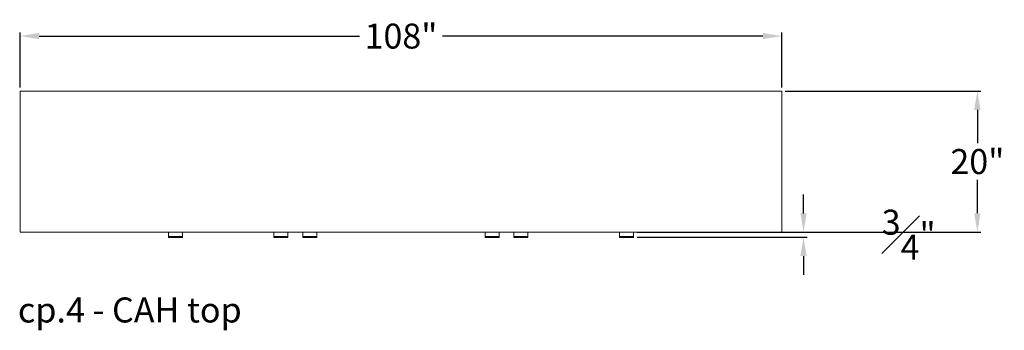
# Model space of a CAD drawing. Extents: x 727 to 1709, y -4316 to 261.
# Drawn here: x 1247 to 1386, y 213 to 257 of the extents above; entities that cross this region are included whole.
import ezdxf

# ---------------------------------------------------------------- set-up
doc = ezdxf.new("R2010")
doc.units = 0
doc.header["$MEASUREMENT"] = 0
doc.layers.get('DEFPOINTS').update_dxf_attribs({"linetype": 'CONTINUOUS'})
for name, color, linetype, lineweight in [('2D', 7, 'CONTINUOUS', 20), ('DIMENSIONS', 7, 'CONTINUOUS', 5), ('NOTES', 7, 'CONTINUOUS', 20)]:
    doc.layers.add(name, color=color, linetype=linetype, lineweight=lineweight)
doc.styles.add('DEFAULT', font='@Arial Unicode MS')
doc.styles.add('PRODUCT NOTES', font='arial.ttf', dxfattribs={"height": 1})
doc.dimstyles.new('DIMENSION_STYLE_01', dxfattribs={"dimtxt": 1, "dimasz": 1, "dimexe": 0.5, "dimexo": 0.5, "dimgap": 0.5, "dimtad": 0, "dimtih": 1, "dimtoh": 1, "dimdec": 3, "dimzin": 0, "dimdsep": 46, "dimlunit": 5, "dimtxsty": 'DEFAULT', "dimcen": 0.5, "dimadec": 0, "dimazin": 0, "dimtfac": 1, "dimtdec": 3, "dimtofl": 0, "dimtmove": 2, "dimatfit": 3, "dimfxl": 1, "dimfrac": 1, "dimtolj": 1, "dimtzin": 0, "dimarcsym": 0})

# ---------------------------------------------------------------- blocks, each defined once
blk = doc.blocks.new('*D5')
at = {"layer": 'DEFPOINTS', "color": 0, "ltscale": 2.667, "transparency": 16777216}
for p in [(1354.6, 246.94), (1382.34, 246.94), (1354.6, 226.94)]:
    blk.add_point(p, dxfattribs=at)
at = {"layer": 'DIMENSIONS', "color": 0, "lineweight": -2, "ltscale": 2.667, "transparency": 16777216}
for p, q in [((1355.1, 246.94), (1382.84, 246.94)), ((1382.34, 244.27), (1382.34, 239.54)), ((1382.34, 229.6), (1382.34, 234.33)), ((1355.1, 226.94), (1382.84, 226.94))]:
    blk.add_line(p, q, dxfattribs=at)
at = {"layer": 'DIMENSIONS', "color": 0, "ltscale": 2.667, "transparency": 16777216}
for points in [[(1381.89, 244.27), (1382.78, 244.27), (1382.34, 246.94)], [(1381.89, 229.6), (1382.78, 229.6), (1382.34, 226.94)]]:
    blk.add_solid(points, dxfattribs=at)
at = {"layer": 'DIMENSIONS', "color": 0, "ltscale": 2.667, "transparency": 16777216, "insert": (1382.34, 236.94), "char_height": 3.54, "attachment_point": 5, "style": 'DEFAULT'}
blk.add_mtext('\\A1;20"', dxfattribs=at)
blk = doc.blocks.new('*D7')
at = {"layer": 'DEFPOINTS', "color": 0, "ltscale": 2.667, "transparency": 16777216}
for p in [(1333.58, 226.2), (1333.6, 226.93), (1357.69, 226.93)]:
    blk.add_point(p, dxfattribs=at)
at = {"layer": 'DIMENSIONS', "color": 0, "lineweight": -2, "ltscale": 2.667, "transparency": 16777216}
for p, q in [((1357.69, 229.59), (1357.69, 232.26)), ((1334.08, 226.2), (1358.19, 226.2)), ((1334.1, 226.93), (1358.19, 226.93)), ((1357.69, 223.54), (1357.69, 220.87))]:
    blk.add_line(p, q, dxfattribs=at)
at = {"layer": 'DIMENSIONS', "color": 0, "ltscale": 2.667, "transparency": 16777216}
for points in [[(1357.25, 229.59), (1358.14, 229.59), (1357.69, 226.93)], [(1357.25, 223.54), (1358.14, 223.54), (1357.69, 226.2)]]:
    blk.add_solid(points, dxfattribs=at)
at = {"layer": 'DIMENSIONS', "color": 0, "ltscale": 2.667, "transparency": 16777216, "insert": (1372.6, 226.57), "char_height": 3.54, "attachment_point": 5, "style": 'DEFAULT'}
blk.add_mtext('\\A1;{\\H1.000000x;\\S3#4;}"', dxfattribs=at)
blk = doc.blocks.new('*D197')
at = {"layer": 'DEFPOINTS', "color": 0, "ltscale": 2.667, "transparency": 16777216}
for p in [(1354.6, 254.73), (1246.61, 246.95), (1354.6, 246.94)]:
    blk.add_point(p, dxfattribs=at)
at = {"layer": 'DIMENSIONS', "color": 0, "lineweight": -2, "ltscale": 2.667, "transparency": 16777216}
for p, q in [((1246.61, 247.45), (1246.61, 255.23)), ((1249.27, 254.73), (1294.71, 254.73)), ((1351.93, 254.73), (1306.5, 254.73)), ((1354.6, 247.44), (1354.6, 255.23))]:
    blk.add_line(p, q, dxfattribs=at)
at = {"layer": 'DIMENSIONS', "color": 0, "ltscale": 2.667, "transparency": 16777216}
for points in [[(1249.27, 255.18), (1249.27, 254.29), (1246.61, 254.73)], [(1351.93, 255.18), (1351.93, 254.29), (1354.6, 254.73)]]:
    blk.add_solid(points, dxfattribs=at)
at = {"layer": 'DIMENSIONS', "color": 0, "ltscale": 2.667, "transparency": 16777216, "insert": (1300.6, 254.73), "char_height": 3.54, "attachment_point": 5, "style": 'DEFAULT'}
blk.add_mtext('\\A1;108"', dxfattribs=at)

msp = doc.modelspace()

# ---------------------------------------------------------------- linework, layer by layer
at = {"layer": '2D'}
for p, q in [((1269.5795, 226.1853), (1267.6307, 226.1853)), ((1284.5598, 226.1853), (1282.611, 226.1853)), ((1288.6346, 226.1853), (1286.6858, 226.1853)), ((1314.5205, 226.1853), (1312.5717, 226.1853)), ((1318.5953, 226.1853), (1316.6465, 226.1853)), ((1333.5756, 226.1853), (1331.6268, 226.1853))]:
    msp.add_line(p, q, dxfattribs=at)
for centre, start, end in [((1267.6307, 226.205), 180, 270), ((1269.5795, 226.205), 270, 0), ((1282.611, 226.205), 180, 270), ((1284.5598, 226.205), 270, 360), ((1286.6858, 226.205), 180, 270), ((1288.6346, 226.205), 270, 360), ((1312.5717, 226.205), 180, 270), ((1314.5205, 226.205), 270, 0), ((1316.6465, 226.205), 180, 270), ((1318.5953, 226.205), 270, 0), ((1331.6268, 226.205), 180, 270), ((1333.5756, 226.205), 270, 360)]:
    msp.add_arc(centre, 0.0197, start, end, dxfattribs=at)
for points in [[(1246.6071, 246.9373), (1246.6071, 226.9373)], [(1354.5992, 246.9373), (1246.6071, 246.9373)], [(1354.5992, 226.9373), (1354.5992, 246.9373)], [(1246.6071, 226.9373), (1354.5992, 226.9373)], [(1267.611, 226.3203), (1267.611, 226.9373)], [(1267.6307, 226.3203), (1269.5795, 226.3203)], [(1269.5992, 226.9373), (1269.5992, 226.3203)], [(1282.5913, 226.3203), (1282.5913, 226.9373)], [(1282.611, 226.3203), (1284.5598, 226.3203)], [(1284.5795, 226.9373), (1284.5795, 226.3203)], [(1286.6661, 226.3203), (1286.6661, 226.9373)], [(1286.6858, 226.3203), (1288.6346, 226.3203)], [(1288.6543, 226.9373), (1288.6543, 226.3203)], [(1312.552, 226.3203), (1312.552, 226.9373)], [(1312.5717, 226.3203), (1314.5205, 226.3203)], [(1314.5402, 226.9373), (1314.5402, 226.3203)], [(1316.6268, 226.3203), (1316.6268, 226.9373)], [(1316.6465, 226.3203), (1318.5953, 226.3203)], [(1318.615, 226.9373), (1318.615, 226.3203)], [(1331.6071, 226.3203), (1331.6071, 226.9373)], [(1331.6268, 226.3203), (1333.5756, 226.3203)], [(1333.5953, 226.9373), (1333.5953, 226.3203)]]:
    msp.add_open_spline(points, degree=1, dxfattribs=at)
for points, weights, knots in [([(1267.611, 226.205), (1267.611, 226.205), (1267.611, 226.2102), (1267.611, 226.2354), (1267.611, 226.3203)], [0.928191247056, 0.952531152999, 1, 0.805153947169, 1], [2.23011253, 2.23011253, 2.23011253, 2.5394453, 2.5394453, 3.80916795, 3.80916795, 3.80916795]), ([(1267.611, 226.3203), (1267.611, 226.3203), (1267.6168, 226.3203), (1267.6226, 226.3203), (1267.6307, 226.3203)], [1, 0.923879532511, 1, 0.923879532511, 1], [0, 0, 0, 0.78539816, 0.78539816, 1.57079633, 1.57079633, 1.57079633]), ([(1269.5992, 226.3203), (1269.5992, 226.2354), (1269.5992, 226.2102), (1269.5992, 226.205), (1269.5992, 226.205)], [1, 0.805153947169, 1, 0.952531153012, 0.928191247069], [0, 0, 0, 1.26972265, 1.26972265, 1.57905543, 1.57905543, 1.57905543]), ([(1282.5913, 226.205), (1282.5913, 226.205), (1282.5913, 226.2102), (1282.5913, 226.2354), (1282.5913, 226.3203)], [0.928191247056, 0.952531152999, 1, 0.805153947169, 1], [2.23011253, 2.23011253, 2.23011253, 2.5394453, 2.5394453, 3.80916795, 3.80916795, 3.80916795]), ([(1284.5795, 226.3203), (1284.5795, 226.2354), (1284.5795, 226.2102), (1284.5795, 226.205), (1284.5795, 226.205)], [1, 0.805153947169, 1, 0.952531153012, 0.928191247069], [0, 0, 0, 1.26972265, 1.26972265, 1.57905543, 1.57905543, 1.57905543]), ([(1286.6661, 226.205), (1286.6661, 226.205), (1286.6661, 226.2102), (1286.6661, 226.2354), (1286.6661, 226.3203)], [0.928191247056, 0.952531152999, 1, 0.805153947169, 1], [2.23011253, 2.23011253, 2.23011253, 2.5394453, 2.5394453, 3.80916795, 3.80916795, 3.80916795]), ([(1288.6543, 226.3203), (1288.6543, 226.2354), (1288.6543, 226.2102), (1288.6543, 226.205), (1288.6543, 226.205)], [1, 0.805153947169, 1, 0.952531153012, 0.928191247069], [0, 0, 0, 1.26972265, 1.26972265, 1.57905543, 1.57905543, 1.57905543]), ([(1312.552, 226.205), (1312.552, 226.205), (1312.552, 226.2102), (1312.552, 226.2354), (1312.552, 226.3203)], [0.928191247056, 0.952531152999, 1, 0.805153947169, 1], [2.23011253, 2.23011253, 2.23011253, 2.5394453, 2.5394453, 3.80916795, 3.80916795, 3.80916795]), ([(1314.5402, 226.3203), (1314.5402, 226.2354), (1314.5402, 226.2102), (1314.5402, 226.205), (1314.5402, 226.205)], [1, 0.805153947169, 1, 0.952531153012, 0.928191247069], [0, 0, 0, 1.26972265, 1.26972265, 1.57905543, 1.57905543, 1.57905543]), ([(1316.6268, 226.205), (1316.6268, 226.205), (1316.6268, 226.2102), (1316.6268, 226.2354), (1316.6268, 226.3203)], [0.928191247056, 0.952531152999, 1, 0.805153947169, 1], [2.23011253, 2.23011253, 2.23011253, 2.5394453, 2.5394453, 3.80916795, 3.80916795, 3.80916795]), ([(1318.615, 226.3203), (1318.615, 226.3203), (1318.6092, 226.3203), (1318.6034, 226.3203), (1318.5953, 226.3203)], [1, 0.923879532511, 1, 0.923879532511, 1], [0, 0, 0, 0.78539816, 0.78539816, 1.57079633, 1.57079633, 1.57079633]), ([(1318.615, 226.3203), (1318.615, 226.2354), (1318.615, 226.2102), (1318.615, 226.205), (1318.615, 226.205)], [1, 0.805153947169, 1, 0.952531153012, 0.928191247069], [0, 0, 0, 1.26972265, 1.26972265, 1.57905543, 1.57905543, 1.57905543]), ([(1331.6071, 226.205), (1331.6071, 226.205), (1331.6071, 226.2102), (1331.6071, 226.2354), (1331.6071, 226.3203)], [0.928191247056, 0.952531152999, 1, 0.805153947169, 1], [2.23011253, 2.23011253, 2.23011253, 2.5394453, 2.5394453, 3.80916795, 3.80916795, 3.80916795]), ([(1333.5953, 226.3203), (1333.5953, 226.3203), (1333.5895, 226.3203), (1333.5837, 226.3203), (1333.5756, 226.3203)], [1, 0.923879532511, 1, 0.923879532511, 1], [0, 0, 0, 0.78539816, 0.78539816, 1.57079633, 1.57079633, 1.57079633]), ([(1333.5953, 226.3203), (1333.5953, 226.2354), (1333.5953, 226.2102), (1333.5953, 226.205), (1333.5953, 226.205)], [1, 0.805153947169, 1, 0.952531153012, 0.928191247069], [0, 0, 0, 1.26972265, 1.26972265, 1.57905543, 1.57905543, 1.57905543])]:
    msp.add_rational_spline(points, weights, degree=2, knots=knots, dxfattribs=at)
for points in [[(1269.5992, 226.3203), (1269.5992, 226.3203), (1269.5795, 226.3203)], [(1282.5913, 226.3203), (1282.5913, 226.3203), (1282.611, 226.3203)], [(1284.5795, 226.3203), (1284.5795, 226.3203), (1284.5598, 226.3203)], [(1286.6661, 226.3203), (1286.6661, 226.3203), (1286.6858, 226.3203)], [(1288.6543, 226.3203), (1288.6543, 226.3203), (1288.6346, 226.3203)], [(1312.552, 226.3203), (1312.552, 226.3203), (1312.5717, 226.3203)], [(1314.5402, 226.3203), (1314.5402, 226.3203), (1314.5205, 226.3203)], [(1316.6268, 226.3203), (1316.6268, 226.3203), (1316.6465, 226.3203)], [(1331.6071, 226.3203), (1331.6071, 226.3203), (1331.6268, 226.3203)]]:
    msp.add_rational_spline(points, [1, 0.707106781187, 1], degree=2, dxfattribs=at)

# ---------------------------------------------------------------- texts
at = {"layer": 'NOTES', "style": 'PRODUCT NOTES'}
msp.add_text('cp.4 - CAH top', height=3.54711, dxfattribs=at).set_placement((1246.2797, 214.1165))

# ---------------------------------------------------------------- dimensions: what is measured, and where the dimension line sits
at = {"layer": 'DIMENSIONS', "ltscale": 2.667}
dim = msp.add_linear_dim(base=(1354.5992, 254.7318), p1=(1246.6071, 246.9492), p2=(1354.5992, 246.9373), dimstyle='DIMENSION_STYLE_01', override={"dimscale": 0, "dimtxt": 3.54, "dimasz": 2.667, "dimpost": '"'}, dxfattribs=at)
dim.commit()
dim.dimension.update_dxf_attribs({"geometry": '*D197', "text_midpoint": (1300.6032, 254.7318)})
for base, p1, p2, picture, middle in [((1382.3362, 246.9373), (1354.5992, 226.9373), (1354.5992, 246.9373), '*D5', (1382.3362, 236.9373)), ((1357.6932, 226.9253), (1333.5756, 226.205), (1333.5953, 226.9253), '*D7', (1372.6032, 226.5651))]:
    dim = msp.add_linear_dim(base=base, p1=p1, p2=p2, angle=90, dimstyle='DIMENSION_STYLE_01', override={"dimscale": 0, "dimtxt": 3.54, "dimasz": 2.667, "dimpost": '"'}, dxfattribs=at)
    dim.commit()
    dim.dimension.update_dxf_attribs({"geometry": picture, "text_midpoint": middle})

doc.saveas('drawing.dxf')
